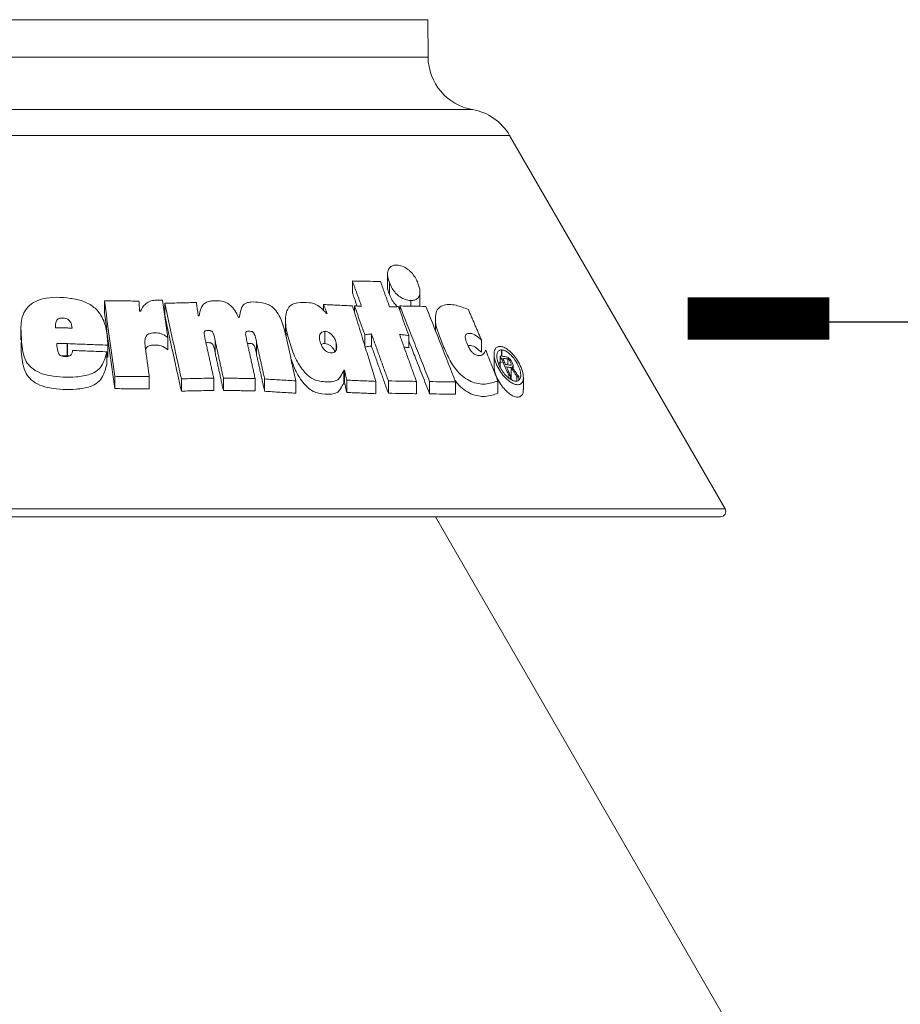
# Model space of a CAD drawing. Units: inches. Extents: x 15.4 to 32.4, y -1.7 to 8.2.
# Drawn here: x 17.8 to 18.2, y 6.4 to 6.9 of the extents above; entities that cross this region are included whole.
import ezdxf

# ---------------------------------------------------------------- set-up
doc = ezdxf.new("R2010")
doc.units = ezdxf.units.IN
doc.header["$MEASUREMENT"] = 0
doc.layers.add('TEXT_LABEL', color=5, linetype='Continuous')

msp = doc.modelspace()

# ---------------------------------------------------------------- linework, layer by layer
at = {"color": 7, "linetype": 'Continuous', "lineweight": 15}
for p, q in [((17.98567, 6.90099), (17.7704, 6.90099)), ((17.98583, 6.8833), (17.98567, 6.90099)), ((17.7704, 6.8833), (17.98583, 6.8833)), ((18.00682, 6.85851), (17.7704, 6.85851)), ((18.0244, 6.84619), (17.51639, 6.84619)), ((18.12632, 6.66966), (18.0244, 6.84619)), ((17.95004, 6.77174), (17.95004, 6.77738)), ((17.96664, 6.78049), (17.96664, 6.77486)), ((17.96751, 6.77097), (17.96751, 6.77661)), ((17.83271, 6.76236), (17.83271, 6.76804)), ((17.97765, 6.76547), (17.97765, 6.76815)), ((17.982, 6.76658), (17.982, 6.77224)), ((17.86127, 6.76116), (17.86127, 6.76684)), ((17.93637, 6.76339), (17.93637, 6.76623)), ((17.95099, 6.76273), (17.95099, 6.76564)), ((17.97248, 6.76335), (17.97248, 6.76556)), ((17.98928, 6.7592), (17.98928, 6.75397)), ((17.79323, 6.75516), (17.79323, 6.74943)), ((17.91838, 6.75837), (17.91838, 6.75272)), ((17.86267, 6.74487), (17.86267, 6.75062)), ((17.93693, 6.74777), (17.93693, 6.75351)), ((17.9559, 6.74674), (17.9559, 6.75196)), ((17.95905, 6.74659), (17.95905, 6.75232)), ((17.97673, 6.74583), (17.97673, 6.75157)), ((18.01107, 6.74368), (18.01107, 6.74943)), ((17.81502, 6.74199), (17.81502, 6.74775)), ((17.81521, 6.74199), (17.81521, 6.74774)), ((17.8343, 6.74126), (17.8343, 6.74702)), ((17.88508, 6.74342), (17.88508, 6.74917)), ((17.90459, 6.74296), (17.90459, 6.74871)), ((17.94233, 6.74469), (17.94233, 6.74817)), ((17.94237, 6.74486), (17.94237, 6.74798)), ((18.02058, 6.74182), (18.02058, 6.7448)), ((18.02069, 6.74181), (18.02069, 6.7448)), ((17.83383, 6.73813), (17.83383, 6.7439)), ((18.01707, 6.74272), (18.01707, 6.73694)), ((18.01997, 6.73614), (18.01997, 6.74192)), ((18.02352, 6.73772), (18.02352, 6.74047)), ((18.02508, 6.73059), (18.02508, 6.73639)), ((18.02604, 6.73607), (18.02604, 6.73742)), ((17.83757, 6.72646), (17.83757, 6.73228)), ((17.85393, 6.7263), (17.85393, 6.73212)), ((17.86911, 6.72528), (17.86911, 6.7311)), ((17.88441, 6.72562), (17.88441, 6.73144)), ((17.88897, 6.72563), (17.88897, 6.73145)), ((17.90402, 6.72536), (17.90402, 6.73118)), ((17.9085, 6.72519), (17.9085, 6.73101)), ((17.94598, 6.72938), (17.94598, 6.73518)), ((17.94631, 6.72937), (17.94631, 6.73518)), ((18.024, 6.73148), (18.024, 6.7327)), ((18.02476, 6.73097), (18.02476, 6.73259)), ((18.02787, 6.73006), (18.02787, 6.73212)), ((18.02874, 6.73045), (18.02874, 6.73199)), ((18.03091, 6.72608), (18.03091, 6.73189)), ((17.92326, 6.7243), (17.92326, 6.73013)), ((17.94732, 6.72465), (17.94732, 6.73047)), ((17.96108, 6.72406), (17.96108, 6.72989)), ((17.96703, 6.72427), (17.96703, 6.7301)), ((17.98031, 6.72405), (17.98031, 6.72988)), ((17.98656, 6.72397), (17.98656, 6.7298)), ((17.99888, 6.72377), (17.99888, 6.7296)), ((18.01887, 6.72424), (18.01887, 6.73007)), ((17.41447, 6.66966), (18.12632, 6.66966)), ((18.12412, 6.66585), (17.7704, 6.66585)), ((18.131, 6.42058), (17.98939, 6.66585))]:
    msp.add_line(p, q, dxfattribs=at)
for centre, radius, start, end in [((18.01123, 6.88352), 0.0254, 180.5, 259.9994), ((18.00241, 6.83349), 0.0254, 30, 79.9994), ((18.12412, 6.66839), 0.00254, 270, 30)]:
    msp.add_arc(centre, radius, start, end, dxfattribs=at)
for points, knots in [([(17.96751, 6.77661), (17.96713, 6.7778), (17.96648, 6.77984), (17.96676, 6.78238), (17.96778, 6.78399), (17.96931, 6.78482), (17.97051, 6.78489), (17.97105, 6.78492)], [0, 0, 0, 0, 0.2753191, 0.468822, 0.6629268, 0.8467042, 1, 1, 1, 1]), ([(17.97105, 6.78492), (17.9719, 6.78482), (17.97362, 6.78461), (17.97626, 6.78309), (17.97846, 6.78095), (17.98005, 6.77864), (17.98073, 6.77708), (17.98104, 6.77636)], [0, 0, 0, 0, 0.222887, 0.447743, 0.642117, 0.834021, 1, 1, 1, 1]), ([(17.95004, 6.77738), (17.95117, 6.77736), (17.95342, 6.77732), (17.95786, 6.77724), (17.96112, 6.77718), (17.96329, 6.77714)], [0, 0, 0, 0, 0.250069, 0.50014, 1, 1, 1, 1]), ([(17.96751, 6.77097), (17.96705, 6.77221), (17.96653, 6.77359), (17.96668, 6.77474), (17.9667, 6.77486)], [0, 0, 0, 0, 0.894367, 1, 1, 1, 1]), ([(17.97765, 6.76815), (17.97677, 6.76824), (17.97515, 6.76842), (17.97259, 6.76973), (17.97046, 6.77158), (17.96868, 6.77396), (17.96792, 6.77568), (17.96751, 6.77661)], [0, 0, 0, 0, 0.229357, 0.418646, 0.608497, 0.787341, 1, 1, 1, 1]), ([(17.98104, 6.77636), (17.98147, 6.77508), (17.98215, 6.773), (17.9819, 6.77052), (17.98096, 6.76905), (17.97947, 6.76825), (17.97825, 6.76818), (17.97765, 6.76815)], [0, 0, 0, 0, 0.293536, 0.475183, 0.657475, 0.8319, 1, 1, 1, 1]), ([(17.83383, 6.7439), (17.83334, 6.74186), (17.83256, 6.73864), (17.82964, 6.73496), (17.8253, 6.73269), (17.81755, 6.73168), (17.80933, 6.73183), (17.80207, 6.73376), (17.79809, 6.73611), (17.79518, 6.73963), (17.79366, 6.74534), (17.79328, 6.75235), (17.79308, 6.7594), (17.79557, 6.76432), (17.79899, 6.76741), (17.80603, 6.76999), (17.8143, 6.76972), (17.82259, 6.76812), (17.82794, 6.76526), (17.83187, 6.76047), (17.83393, 6.75418), (17.83417, 6.74953), (17.8343, 6.74702)], [0, 0, 0, 0, 0.054061, 0.0856534, 0.1174652, 0.1694184, 0.2611724, 0.2976143, 0.3342848, 0.3633677, 0.403746, 0.4800921, 0.5439513, 0.5803303, 0.6167189, 0.6531698, 0.7503783, 0.7948881, 0.839614, 0.8811185, 0.9356377, 1, 1, 1, 1]), ([(17.83271, 6.76804), (17.83408, 6.76803), (17.83682, 6.768), (17.84228, 6.76794), (17.84634, 6.7679), (17.84905, 6.76787)], [0, 0, 0, 0, 0.250077, 0.500154, 1, 1, 1, 1]), ([(17.83757, 6.73228), (17.83716, 6.73527), (17.83634, 6.74125), (17.83472, 6.75317), (17.83351, 6.7621), (17.83271, 6.76804)], [0, 0, 0, 0, 0.250829, 0.501658, 1, 1, 1, 1]), ([(17.84971, 6.76309), (17.85033, 6.76424), (17.85136, 6.76611), (17.85399, 6.76784), (17.85695, 6.76842), (17.85908, 6.76831), (17.86025, 6.76825)], [0, 0, 0, 0, 0.325957, 0.534449, 0.742752, 1, 1, 1, 1]), ([(17.86025, 6.76825), (17.86045, 6.76677), (17.86086, 6.76382), (17.86167, 6.75794), (17.86227, 6.75354), (17.86267, 6.75062)], [0, 0, 0, 0, 0.251123, 0.502247, 1, 1, 1, 1]), ([(17.8776, 6.76087), (17.87775, 6.76215), (17.878, 6.76417), (17.87949, 6.76647), (17.88142, 6.76763), (17.8844, 6.76812), (17.88743, 6.76808), (17.89044, 6.76722), (17.89267, 6.76568), (17.89456, 6.76321), (17.89559, 6.76125), (17.89616, 6.76018)], [0, 0, 0, 0, 0.157982, 0.249786, 0.342169, 0.429232, 0.595401, 0.675851, 0.756878, 0.868015, 1, 1, 1, 1]), ([(17.97142, 6.76523), (17.97111, 6.76548), (17.97011, 6.7663), (17.9687, 6.76832), (17.96793, 6.77003), (17.96751, 6.77097)], [0, 0, 0, 0, 0.1713639, 0.5486698, 1, 1, 1, 1]), ([(17.86127, 6.76684), (17.86253, 6.76687), (17.86504, 6.76693), (17.87003, 6.76705), (17.87373, 6.76714), (17.8762, 6.7672)], [0, 0, 0, 0, 0.250015, 0.50003, 1, 1, 1, 1]), ([(17.86911, 6.7311), (17.86845, 6.73409), (17.86712, 6.74008), (17.86449, 6.752), (17.86256, 6.76092), (17.86127, 6.76684)], [0, 0, 0, 0, 0.251402, 0.502805, 1, 1, 1, 1]), ([(17.89652, 6.76017), (17.89676, 6.76166), (17.8971, 6.76378), (17.89835, 6.76609), (17.89992, 6.76714), (17.90273, 6.76755), (17.90604, 6.76735), (17.90942, 6.7667), (17.91192, 6.76533), (17.91418, 6.76311), (17.91675, 6.7587), (17.91769, 6.7549), (17.91834, 6.7523)], [0, 0, 0, 0, 0.140753, 0.201246, 0.251555, 0.317459, 0.448466, 0.530698, 0.597572, 0.66448, 0.771067, 1, 1, 1, 1]), ([(17.94598, 6.73518), (17.94549, 6.73417), (17.94471, 6.73255), (17.94332, 6.7306), (17.94034, 6.72945), (17.93659, 6.72966), (17.93264, 6.73031), (17.92978, 6.73186), (17.92655, 6.73503), (17.92294, 6.74046), (17.9205, 6.74784), (17.91822, 6.75553), (17.9183, 6.76147), (17.91971, 6.76489), (17.92154, 6.76655), (17.92498, 6.76731), (17.92867, 6.76733), (17.93245, 6.76662), (17.93529, 6.7647), (17.93688, 6.76297), (17.93778, 6.76198)], [0, 0, 0, 0, 0.052978, 0.085066, 0.111263, 0.1947, 0.232007, 0.263652, 0.306881, 0.387641, 0.493469, 0.602216, 0.696401, 0.735733, 0.767647, 0.807606, 0.883365, 0.91821, 0.953466, 1, 1, 1, 1]), ([(17.93637, 6.76623), (17.93869, 6.76613), (17.94216, 6.76597), (17.94672, 6.76576), (17.94897, 6.76566), (17.9501, 6.7656)], [0, 0, 0, 0, 0.4998087, 0.7498809, 1, 1, 1, 1]), ([(17.9501, 6.7656), (17.95059, 6.76402), (17.95156, 6.76085), (17.95351, 6.75454), (17.95495, 6.74982), (17.95591, 6.74669)], [0, 0, 0, 0, 0.251281, 0.502561, 1, 1, 1, 1]), ([(17.95099, 6.76564), (17.95127, 6.76562), (17.95197, 6.76556), (17.95309, 6.76548), (17.95393, 6.76542), (17.95435, 6.76539)], [0, 0, 0, 0, 0.24999, 0.624989, 1, 1, 1, 1]), ([(17.96761, 6.76516), (17.96831, 6.76517), (17.96937, 6.76519), (17.97076, 6.76521), (17.97146, 6.76523), (17.97181, 6.76523)], [0, 0, 0, 0, 0.499976, 0.749985, 1, 1, 1, 1]), ([(17.97248, 6.76556), (17.97353, 6.76555), (17.97563, 6.76551), (17.97976, 6.76544), (17.98278, 6.76538), (17.98479, 6.76535)], [0, 0, 0, 0, 0.2500684, 0.5001367, 1, 1, 1, 1]), ([(17.98656, 6.7298), (17.98538, 6.73279), (17.98303, 6.73877), (17.97833, 6.75069), (17.97482, 6.75962), (17.97248, 6.76556)], [0, 0, 0, 0, 0.25078, 0.50156, 1, 1, 1, 1]), ([(17.98479, 6.76535), (17.98597, 6.76236), (17.98833, 6.75638), (17.99303, 6.74446), (17.99655, 6.73553), (17.99888, 6.7296)], [0, 0, 0, 0, 0.25086, 0.501719, 1, 1, 1, 1]), ([(18.01887, 6.73007), (18.01699, 6.72942), (18.01338, 6.72818), (18.00745, 6.72894), (18.00273, 6.73164), (17.99962, 6.73454), (17.99653, 6.73897), (17.99381, 6.74465), (17.9913, 6.75088), (17.98925, 6.75678), (17.98917, 6.76128), (17.99035, 6.76444), (17.99354, 6.76638), (17.99861, 6.76638), (18.00294, 6.76467), (18.00489, 6.7639)], [0, 0, 0, 0, 0.118425, 0.226795, 0.275654, 0.324546, 0.372836, 0.461643, 0.550947, 0.623102, 0.696192, 0.746189, 0.796577, 0.908474, 1, 1, 1, 1]), ([(17.80961, 6.75523), (17.80958, 6.75604), (17.80953, 6.75716), (17.80995, 6.75853), (17.81048, 6.75925), (17.8112, 6.75968), (17.81233, 6.75988), (17.81357, 6.75986), (17.8149, 6.7596), (17.81586, 6.75899), (17.81674, 6.75795), (17.81725, 6.75658), (17.81737, 6.75556), (17.81742, 6.75509)], [0, 0, 0, 0, 0.181187, 0.251683, 0.322966, 0.374767, 0.426519, 0.54902, 0.617582, 0.686465, 0.76956, 0.894448, 1, 1, 1, 1]), ([(17.83757, 6.72646), (17.83716, 6.72945), (17.83635, 6.73544), (17.83472, 6.74741), (17.83352, 6.75638), (17.83271, 6.76236)], [0, 0, 0, 0, 0.250085, 0.500171, 1, 1, 1, 1]), ([(17.86911, 6.72528), (17.86845, 6.72827), (17.86712, 6.73427), (17.8645, 6.74623), (17.86256, 6.7552), (17.86127, 6.76116)], [0, 0, 0, 0, 0.250658, 0.501316, 1, 1, 1, 1]), ([(17.81447, 6.75516), (17.81366, 6.75517), (17.81245, 6.75519), (17.81083, 6.75521), (17.81002, 6.75523), (17.80961, 6.75523)], [0, 0, 0, 0, 0.499983, 0.749989, 1, 1, 1, 1]), ([(17.81742, 6.75509), (17.81696, 6.7551), (17.81627, 6.75512), (17.81535, 6.75514), (17.81489, 6.75515), (17.81466, 6.75515)], [0, 0, 0, 0, 0.4999963, 0.749997, 1, 1, 1, 1]), ([(17.83383, 6.73813), (17.83334, 6.73608), (17.83256, 6.73285), (17.82965, 6.72916), (17.82532, 6.72688), (17.81756, 6.72585), (17.80934, 6.726), (17.80207, 6.72795), (17.79809, 6.73031), (17.79517, 6.73385), (17.79372, 6.73956), (17.79307, 6.74492), (17.7934, 6.74866), (17.79347, 6.74943)], [0, 0, 0, 0, 0.1082508, 0.1714778, 0.2351497, 0.3387034, 0.5224729, 0.5953228, 0.6686279, 0.7269343, 0.8080638, 0.9607313, 1, 1, 1, 1]), ([(17.86267, 6.75062), (17.86168, 6.75135), (17.85993, 6.75266), (17.85691, 6.75284), (17.85471, 6.75281), (17.85318, 6.75217), (17.85231, 6.75121), (17.85169, 6.74908), (17.8519, 6.74721), (17.85206, 6.74586)], [0, 0, 0, 0, 0.196426, 0.349513, 0.497612, 0.571685, 0.646333, 0.743583, 1, 1, 1, 1]), ([(17.88508, 6.74917), (17.88488, 6.75038), (17.88465, 6.75178), (17.88385, 6.75325), (17.88348, 6.75361), (17.883, 6.75386), (17.88231, 6.75396), (17.8815, 6.75395), (17.88072, 6.75393), (17.88023, 6.75367), (17.87999, 6.75331), (17.87984, 6.75234), (17.88015, 6.75091), (17.88041, 6.74969), (17.88053, 6.74915)], [0, 0, 0, 0, 0.293299, 0.338308, 0.370771, 0.403452, 0.449752, 0.519933, 0.590383, 0.622937, 0.655576, 0.699675, 0.86935, 1, 1, 1, 1]), ([(17.90459, 6.74871), (17.90439, 6.74991), (17.90415, 6.75132), (17.90336, 6.75282), (17.90297, 6.7532), (17.90248, 6.75346), (17.90175, 6.75358), (17.90099, 6.75361), (17.90031, 6.75358), (17.89989, 6.75343), (17.89963, 6.75315), (17.89944, 6.75248), (17.89966, 6.75101), (17.89994, 6.74972), (17.90013, 6.74889)], [0, 0, 0, 0, 0.292225, 0.341214, 0.373706, 0.406389, 0.455428, 0.536727, 0.58378, 0.615042, 0.646567, 0.68319, 0.794733, 1, 1, 1, 1]), ([(17.91834, 6.7523), (17.91875, 6.75044), (17.91959, 6.74672), (17.92123, 6.73933), (17.92245, 6.7338), (17.92326, 6.73013)], [0, 0, 0, 0, 0.251768, 0.503536, 1, 1, 1, 1]), ([(17.93472, 6.74864), (17.93457, 6.7493), (17.9343, 6.75048), (17.93454, 6.75195), (17.93512, 6.7529), (17.93594, 6.75343), (17.9366, 6.75348), (17.93693, 6.75351)], [0, 0, 0, 0, 0.2881471, 0.5154203, 0.6978181, 0.8501309, 1, 1, 1, 1]), ([(17.93693, 6.75351), (17.93736, 6.75346), (17.93823, 6.75336), (17.93949, 6.75266), (17.94067, 6.75158), (17.94173, 6.75005), (17.94212, 6.74883), (17.94233, 6.74817)], [0, 0, 0, 0, 0.173729, 0.348964, 0.505266, 0.734409, 1, 1, 1, 1]), ([(17.95905, 6.75232), (17.95879, 6.75229), (17.95813, 6.75222), (17.95709, 6.7521), (17.95629, 6.75201), (17.9559, 6.75196)], [0, 0, 0, 0, 0.2499912, 0.6249898, 1, 1, 1, 1]), ([(17.97673, 6.75157), (17.976, 6.75166), (17.9749, 6.75179), (17.97342, 6.75196), (17.97268, 6.75205), (17.97231, 6.7521)], [0, 0, 0, 0, 0.49998, 0.749987, 1, 1, 1, 1]), ([(18.01107, 6.74943), (18.01029, 6.75011), (18.00906, 6.75121), (18.00725, 6.75241), (18.00587, 6.75261), (18.00471, 6.75264), (18.00383, 6.75234), (18.00342, 6.75168), (18.00332, 6.75069), (18.00372, 6.74898), (18.0046, 6.74698), (18.00556, 6.74496), (18.00671, 6.74355), (18.00786, 6.74258), (18.00931, 6.74209), (18.01067, 6.74203), (18.01227, 6.74269), (18.01275, 6.74389), (18.01308, 6.74472)], [0, 0, 0, 0, 0.097575, 0.154728, 0.2124, 0.273318, 0.312024, 0.351013, 0.386935, 0.436744, 0.530997, 0.596065, 0.643856, 0.691828, 0.733215, 0.815576, 0.87168, 1, 1, 1, 1]), ([(17.81016, 6.74782), (17.81024, 6.74644), (17.81035, 6.74477), (17.81109, 6.74295), (17.81161, 6.74229), (17.81237, 6.74184), (17.81355, 6.74162), (17.81474, 6.74161), (17.81591, 6.7417), (17.81669, 6.74212), (17.81732, 6.74288), (17.81757, 6.74374), (17.81766, 6.74435), (17.81768, 6.74453)], [0, 0, 0, 0, 0.3165108, 0.382779, 0.4373671, 0.4923738, 0.5575538, 0.6737128, 0.7334074, 0.7939425, 0.8574638, 0.9567839, 1, 1, 1, 1]), ([(17.81502, 6.74775), (17.81421, 6.74776), (17.81299, 6.74778), (17.81137, 6.7478), (17.81056, 6.74782), (17.81016, 6.74782)], [0, 0, 0, 0, 0.499985, 0.74999, 1, 1, 1, 1]), ([(17.8343, 6.74702), (17.83113, 6.74714), (17.82637, 6.74732), (17.82, 6.74756), (17.81681, 6.74768), (17.81521, 6.74774)], [0, 0, 0, 0, 0.499756, 0.749848, 1, 1, 1, 1]), ([(17.86267, 6.74487), (17.86169, 6.74561), (17.85995, 6.74691), (17.85694, 6.7471), (17.85474, 6.74709), (17.85323, 6.74645), (17.85245, 6.74569), (17.85227, 6.74506), (17.8522, 6.74479)], [0, 0, 0, 0, 0.28116, 0.499041, 0.709625, 0.81639, 0.924007, 1, 1, 1, 1]), ([(17.88508, 6.74342), (17.88488, 6.74463), (17.88465, 6.74603), (17.88386, 6.74751), (17.88348, 6.74788), (17.883, 6.74812), (17.88232, 6.74822), (17.8815, 6.74824), (17.8809, 6.74815), (17.8806, 6.74811)], [0, 0, 0, 0, 0.496793, 0.574307, 0.629409, 0.684892, 0.762833, 0.881215, 1, 1, 1, 1]), ([(17.90459, 6.74296), (17.90439, 6.74416), (17.90415, 6.74557), (17.90337, 6.74707), (17.90298, 6.74746), (17.90249, 6.74772), (17.9018, 6.74784), (17.90101, 6.74789), (17.90045, 6.74783), (17.90022, 6.7478)], [0, 0, 0, 0, 0.497064, 0.580502, 0.636081, 0.692004, 0.774137, 0.903363, 1, 1, 1, 1]), ([(17.94004, 6.74334), (17.93965, 6.74338), (17.93891, 6.74345), (17.93779, 6.74398), (17.9367, 6.74488), (17.93552, 6.74646), (17.93502, 6.74781), (17.93472, 6.74864)], [0, 0, 0, 0, 0.158824, 0.302326, 0.445267, 0.659953, 1, 1, 1, 1]), ([(17.93534, 6.74723), (17.93554, 6.74739), (17.93597, 6.74772), (17.93659, 6.74776), (17.93693, 6.74777)], [0, 0, 0, 0, 0.457685, 1, 1, 1, 1]), ([(17.93693, 6.74777), (17.93736, 6.74772), (17.93823, 6.74762), (17.93949, 6.74693), (17.94066, 6.74584), (17.94144, 6.7448), (17.9417, 6.74408), (17.94175, 6.74392)], [0, 0, 0, 0, 0.2175433, 0.4369667, 0.6328935, 0.9211626, 1, 1, 1, 1]), ([(17.94237, 6.74798), (17.94252, 6.74715), (17.94273, 6.7459), (17.94233, 6.74444), (17.94165, 6.74365), (17.94078, 6.74337), (17.94023, 6.74335), (17.94004, 6.74334)], [0, 0, 0, 0, 0.369821, 0.556472, 0.74469, 0.911068, 1, 1, 1, 1]), ([(17.95598, 6.74649), (17.9564, 6.7451), (17.95726, 6.74232), (17.95896, 6.73678), (17.96023, 6.73264), (17.96108, 6.72989)], [0, 0, 0, 0, 0.251245, 0.502489, 1, 1, 1, 1]), ([(17.95905, 6.74659), (17.95879, 6.74656), (17.95813, 6.74648), (17.95714, 6.74637), (17.9564, 6.74628), (17.95605, 6.74624)], [0, 0, 0, 0, 0.262657, 0.656655, 1, 1, 1, 1]), ([(17.97673, 6.74583), (17.976, 6.74592), (17.97525, 6.74601), (17.97449, 6.7461), (17.97447, 6.7461)], [0, 0, 0, 0, 0.973604, 1, 1, 1, 1]), ([(17.98656, 6.72397), (17.98539, 6.72696), (17.98304, 6.73295), (17.97976, 6.74131), (17.97766, 6.74667), (17.97673, 6.74904)], [0, 0, 0, 0, 0.358165, 0.71633, 1, 1, 1, 1]), ([(18.01107, 6.74368), (18.01029, 6.74437), (18.00907, 6.74546), (18.00727, 6.74666), (18.00591, 6.74689), (18.0051, 6.74684), (18.00469, 6.74682)], [0, 0, 0, 0, 0.362184, 0.574415, 0.788662, 1, 1, 1, 1]), ([(18.01308, 6.74472), (18.01357, 6.74348), (18.01454, 6.74102), (18.01648, 6.73613), (18.01792, 6.73248), (18.01887, 6.73007)], [0, 0, 0, 0, 0.252424, 0.504847, 1, 1, 1, 1]), ([(18.01994, 6.74645), (18.02051, 6.74636), (18.02166, 6.74617), (18.02366, 6.74492), (18.02572, 6.74304), (18.02779, 6.74043), (18.02962, 6.73722), (18.03082, 6.73379), (18.03103, 6.73095), (18.03034, 6.72906), (18.02903, 6.72821), (18.02727, 6.72829), (18.0253, 6.72914), (18.02321, 6.73068), (18.02108, 6.73294), (18.01909, 6.73587), (18.01756, 6.73924), (18.01689, 6.74256), (18.0173, 6.74497), (18.01839, 6.74625), (18.01937, 6.74639), (18.01982, 6.74645)], [0, 0, 0, 0, 0.042792, 0.085933, 0.133102, 0.186808, 0.248331, 0.315086, 0.381262, 0.430645, 0.48023, 0.524884, 0.567587, 0.612689, 0.663422, 0.720834, 0.785147, 0.852556, 0.915961, 0.961448, 1, 1, 1, 1]), ([(18.02069, 6.7448), (18.0213, 6.74467), (18.02244, 6.74444), (18.0243, 6.7431), (18.02603, 6.74132), (18.02769, 6.73899), (18.02904, 6.73625), (18.02976, 6.7335), (18.02963, 6.73132), (18.02871, 6.7301), (18.02734, 6.72982), (18.02579, 6.73026), (18.02412, 6.73128), (18.02239, 6.73287), (18.02068, 6.73504), (18.01923, 6.73768), (18.01834, 6.74048), (18.01829, 6.74277), (18.01895, 6.74425), (18.01983, 6.74474), (18.02044, 6.74479), (18.02058, 6.7448)], [0, 0, 0, 0, 0.05462, 0.101924, 0.151132, 0.207105, 0.271822, 0.338735, 0.403092, 0.458531, 0.505635, 0.548811, 0.592516, 0.640375, 0.69476, 0.756351, 0.823414, 0.889374, 0.937668, 0.986191, 1, 1, 1, 1]), ([(17.81502, 6.74199), (17.81421, 6.74201), (17.81325, 6.74202), (17.81228, 6.74203), (17.81213, 6.74204)], [0, 0, 0, 0, 0.8415215, 1, 1, 1, 1]), ([(17.81768, 6.74453), (17.82038, 6.74442), (17.82443, 6.74427), (17.82981, 6.74405), (17.83249, 6.74395), (17.83383, 6.7439)], [0, 0, 0, 0, 0.499827, 0.749893, 1, 1, 1, 1]), ([(17.94598, 6.72938), (17.9455, 6.72837), (17.94471, 6.72674), (17.94333, 6.72478), (17.9404, 6.72363), (17.9367, 6.72384), (17.93282, 6.72443), (17.92997, 6.7259), (17.92678, 6.72894), (17.92341, 6.73389), (17.92184, 6.73808), (17.92101, 6.74032)], [0, 0, 0, 0, 0.112106, 0.180237, 0.235604, 0.408307, 0.48737, 0.554278, 0.642617, 0.808712, 1, 1, 1, 1]), ([(18.01997, 6.74192), (18.02047, 6.74184), (18.02123, 6.74173), (18.02222, 6.74158), (18.02272, 6.7415), (18.02297, 6.74146)], [0, 0, 0, 0, 0.499984, 0.749991, 1, 1, 1, 1]), ([(18.02115, 6.74083), (18.02155, 6.74077), (18.02214, 6.74067), (18.02293, 6.74056), (18.02333, 6.7405), (18.02352, 6.74047)], [0, 0, 0, 0, 0.499991, 0.749993, 1, 1, 1, 1]), ([(18.02297, 6.74146), (18.02323, 6.74138), (18.02369, 6.74122), (18.02438, 6.74065), (18.02505, 6.73986), (18.0256, 6.73894), (18.026, 6.73799), (18.02608, 6.73732), (18.02596, 6.73685), (18.02576, 6.73673), (18.02565, 6.73667)], [0, 0, 0, 0, 0.150592, 0.265326, 0.37955, 0.567665, 0.693813, 0.8211, 0.903338, 1, 1, 1, 1]), ([(18.02352, 6.74047), (18.02364, 6.74042), (18.02385, 6.74033), (18.02423, 6.73999), (18.02459, 6.73953), (18.02494, 6.7389), (18.02514, 6.73833), (18.02519, 6.73789), (18.02513, 6.73767), (18.02498, 6.73757), (18.02487, 6.73754), (18.02481, 6.73753)], [0, 0, 0, 0, 0.105554, 0.20395, 0.343449, 0.487293, 0.692538, 0.774835, 0.8581, 0.928856, 1, 1, 1, 1]), ([(18.03078, 6.72608), (18.03082, 6.72571), (18.03095, 6.72457), (18.03031, 6.72326), (18.02905, 6.72237), (18.02727, 6.72245), (18.02532, 6.7233), (18.02323, 6.72484), (18.02111, 6.72709), (18.01909, 6.73004), (18.01765, 6.73337), (18.01692, 6.7359), (18.0171, 6.73686), (18.01712, 6.73694)], [0, 0, 0, 0, 0.0462432, 0.1449647, 0.2440961, 0.3331883, 0.4182772, 0.5082102, 0.609535, 0.7244266, 0.8534806, 0.9889899, 1, 1, 1, 1]), ([(18.01914, 6.73834), (18.01938, 6.73858), (18.01977, 6.73897), (18.02036, 6.73902), (18.02058, 6.73903)], [0, 0, 0, 0, 0.633559, 1, 1, 1, 1]), ([(18.02481, 6.73753), (18.02461, 6.73756), (18.02412, 6.73763), (18.02333, 6.73775), (18.02274, 6.73784), (18.02244, 6.73789)], [0, 0, 0, 0, 0.2499934, 0.6249934, 1, 1, 1, 1]), ([(18.02508, 6.73639), (18.0249, 6.73642), (18.02446, 6.73648), (18.02375, 6.73659), (18.02322, 6.73667), (18.02295, 6.73671)], [0, 0, 0, 0, 0.249997, 0.62499, 1, 1, 1, 1]), ([(18.02787, 6.73212), (18.02761, 6.73252), (18.0271, 6.7333), (18.02617, 6.73472), (18.02549, 6.73575), (18.02508, 6.73639)], [0, 0, 0, 0, 0.276352, 0.552706, 1, 1, 1, 1]), ([(18.02565, 6.73667), (18.02593, 6.73623), (18.02651, 6.73537), (18.02753, 6.73381), (18.02828, 6.73268), (18.02874, 6.73199)], [0, 0, 0, 0, 0.27739, 0.554781, 1, 1, 1, 1]), ([(17.85393, 6.73212), (17.85257, 6.73213), (17.84986, 6.73216), (17.84442, 6.73221), (17.84031, 6.73225), (17.83757, 6.73228)], [0, 0, 0, 0, 0.250067, 0.5001345, 1, 1, 1, 1]), ([(17.88441, 6.73144), (17.88315, 6.73141), (17.88062, 6.73135), (17.87553, 6.73124), (17.87168, 6.73115), (17.86911, 6.7311)], [0, 0, 0, 0, 0.250019, 0.500037, 1, 1, 1, 1]), ([(17.90402, 6.73118), (17.90278, 6.7312), (17.90029, 6.73125), (17.89529, 6.73134), (17.8915, 6.73141), (17.88897, 6.73145)], [0, 0, 0, 0, 0.2500394, 0.5000783, 1, 1, 1, 1]), ([(17.92326, 6.73013), (17.92082, 6.73028), (17.91716, 6.7305), (17.91222, 6.73079), (17.90974, 6.73094), (17.9085, 6.73101)], [0, 0, 0, 0, 0.499836, 0.749898, 1, 1, 1, 1]), ([(17.85393, 6.7263), (17.85257, 6.72631), (17.84986, 6.72634), (17.84442, 6.72639), (17.84031, 6.72643), (17.83757, 6.72646)], [0, 0, 0, 0, 0.250067, 0.500134, 1, 1, 1, 1]), ([(17.96108, 6.72989), (17.95881, 6.72998), (17.95542, 6.73013), (17.95081, 6.73032), (17.94848, 6.73042), (17.94732, 6.73047)], [0, 0, 0, 0, 0.499832, 0.749896, 1, 1, 1, 1]), ([(17.98031, 6.72988), (17.97922, 6.7299), (17.97705, 6.72993), (17.97265, 6.73001), (17.96928, 6.73006), (17.96703, 6.7301)], [0, 0, 0, 0, 0.25006, 0.500118, 1, 1, 1, 1]), ([(17.99888, 6.7296), (17.99788, 6.72961), (17.99587, 6.72965), (17.99178, 6.72971), (17.98865, 6.72976), (17.98656, 6.7298)], [0, 0, 0, 0, 0.25006, 0.50012, 1, 1, 1, 1]), ([(18.01887, 6.72424), (18.01699, 6.72359), (18.01339, 6.72235), (18.00744, 6.7231), (18.00276, 6.72582), (18.0001, 6.72819), (17.99891, 6.72994), (17.99852, 6.73051)], [0, 0, 0, 0, 0.339785, 0.649938, 0.790278, 0.930705, 1, 1, 1, 1]), ([(17.88441, 6.72562), (17.88315, 6.72559), (17.88062, 6.72553), (17.87553, 6.72542), (17.87168, 6.72533), (17.86911, 6.72528)], [0, 0, 0, 0, 0.250018, 0.500036, 1, 1, 1, 1]), ([(17.90402, 6.72536), (17.90278, 6.72538), (17.90029, 6.72543), (17.89529, 6.72552), (17.8915, 6.72559), (17.88897, 6.72563)], [0, 0, 0, 0, 0.250039, 0.500078, 1, 1, 1, 1]), ([(17.92326, 6.7243), (17.92082, 6.72445), (17.91716, 6.72467), (17.91222, 6.72497), (17.90974, 6.72511), (17.9085, 6.72519)], [0, 0, 0, 0, 0.499836, 0.749898, 1, 1, 1, 1]), ([(17.96108, 6.72406), (17.95881, 6.72416), (17.95542, 6.7243), (17.95081, 6.7245), (17.94848, 6.7246), (17.94732, 6.72465)], [0, 0, 0, 0, 0.4998321, 0.7498957, 1, 1, 1, 1]), ([(17.98031, 6.72405), (17.97922, 6.72407), (17.97705, 6.72411), (17.97265, 6.72418), (17.96928, 6.72423), (17.96703, 6.72427)], [0, 0, 0, 0, 0.250059, 0.500118, 1, 1, 1, 1]), ([(17.99888, 6.72377), (17.99788, 6.72378), (17.99587, 6.72382), (17.99178, 6.72388), (17.98865, 6.72394), (17.98656, 6.72397)], [0, 0, 0, 0, 0.25006, 0.50012, 1, 1, 1, 1])]:
    msp.add_open_spline(points, degree=3, knots=knots, dxfattribs=at)
for points in [[(17.95435, 6.76539), (17.95004, 6.77738)], [(17.96329, 6.77714), (17.96761, 6.76516)], [(17.95226, 6.76554), (17.95004, 6.77174)], [(17.84905, 6.76787), (17.84933, 6.7631)], [(17.8762, 6.7672), (17.87711, 6.76087)], [(17.93811, 6.76198), (17.93637, 6.76623)], [(17.9559, 6.75196), (17.95099, 6.76564)], [(17.97181, 6.76523), (17.97673, 6.75157)], [(17.97248, 6.7643), (17.97199, 6.76473)], [(17.98194, 6.76658), (17.98182, 6.7654)], [(18.00489, 6.7639), (18.01107, 6.74943)], [(17.84933, 6.7631), (17.84971, 6.76309)], [(17.87711, 6.76087), (17.8776, 6.76087)], [(17.89616, 6.76018), (17.89652, 6.76017)], [(17.93778, 6.76198), (17.93811, 6.76198)], [(17.81466, 6.75515), (17.81447, 6.75516)], [(17.91879, 6.7503), (17.91867, 6.75272)], [(17.96703, 6.7301), (17.95905, 6.75232)], [(17.97231, 6.7521), (17.98031, 6.72988)], [(17.81521, 6.74774), (17.81502, 6.74775)], [(17.85206, 6.74586), (17.85393, 6.73212)], [(17.88053, 6.74915), (17.88441, 6.73144)], [(17.88897, 6.73145), (17.88508, 6.74917)], [(17.90013, 6.74889), (17.90402, 6.73118)], [(17.9085, 6.73101), (17.90459, 6.74871)], [(17.94233, 6.74817), (17.94237, 6.74798)], [(17.95591, 6.74669), (17.95598, 6.74649)], [(17.96703, 6.72427), (17.95905, 6.74659)], [(18.01982, 6.74645), (18.01994, 6.74645)], [(18.02058, 6.7448), (18.02069, 6.7448)], [(17.81521, 6.74199), (17.81502, 6.74199)], [(17.81626, 6.74195), (17.81521, 6.74199)], [(17.8343, 6.74126), (17.83383, 6.74128)], [(17.88897, 6.72563), (17.88508, 6.74342)], [(17.9085, 6.72519), (17.90459, 6.74296)], [(18.024, 6.7327), (18.01997, 6.74192)], [(18.02244, 6.73789), (18.02115, 6.74083)], [(18.02295, 6.73671), (18.02476, 6.73259)], [(17.94631, 6.73518), (17.94598, 6.73518)], [(17.94732, 6.73047), (17.94631, 6.73518)], [(18.02476, 6.73259), (18.024, 6.7327)], [(18.02874, 6.73199), (18.02787, 6.73212)], [(17.94631, 6.72937), (17.94598, 6.72938)], [(17.94732, 6.72465), (17.94631, 6.72937)]]:
    msp.add_open_spline(points, degree=1, dxfattribs=at)
at = {"layer": 'TEXT_LABEL'}
msp.add_line((18.81079, 6.75791), (18.12709, 6.75791), dxfattribs=at)
at = {"layer": 'TEXT_LABEL', "const_width": 0.02}
msp.add_lwpolyline([(18.17566, 6.75965), (18.10865, 6.75965)], dxfattribs=at)

doc.saveas('drawing.dxf')
